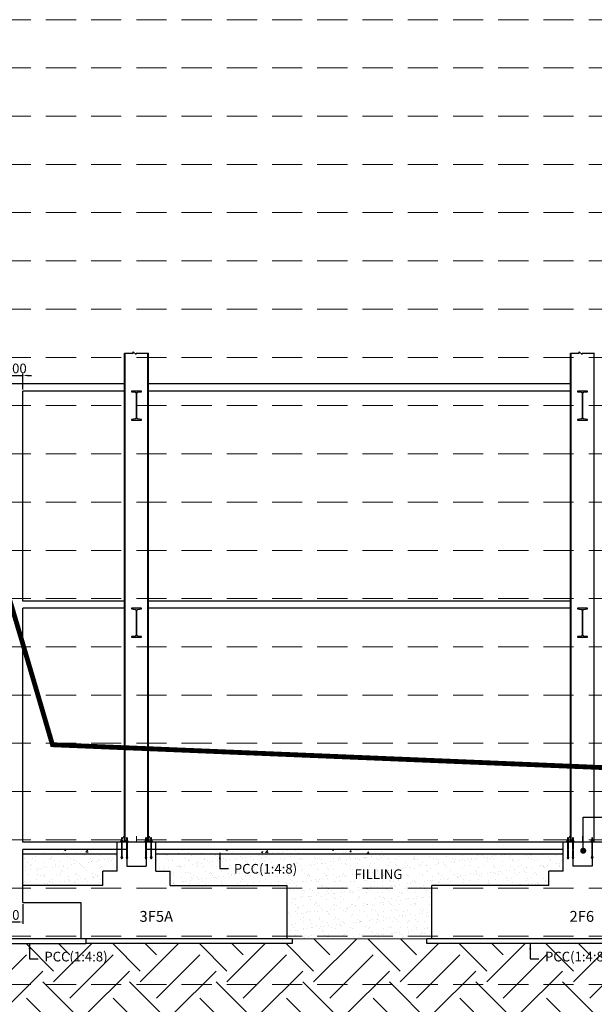
# Model space of a CAD drawing. Units: millimetres. Extents: x 7167841 to 7918016, y -15663001 to -15212063.
# Drawn here: x 7665969 to 7677878, y -15402726 to -15382316 of the extents above; entities that cross this region are included whole.
import ezdxf

# ---------------------------------------------------------------- set-up
doc = ezdxf.new("R2010")
doc.units = ezdxf.units.MM
doc.header["$LTSCALE"] = 500
doc.header["$PDMODE"] = 66
for name, pattern in [('Center', [24, 12, -4, 4, -4]), ('DASHDOT', [1, 0.5, -0.25, 0, -0.25]), ('DASHED2', [0.375, 0.25, -0.125]), ('HIDDEN', [0.375, 0.25, -0.125])]:
    doc.linetypes.add(name, pattern=pattern)
for name, color, linetype in [('A-STEXT', 6, 'Continuous'), ('CEN', 220, 'DASHDOT'), ('DIM', 3, 'Continuous'), ('ELEVATION', 2, 'DASHED2'), ('FOOTING SECTION DIM', 6, 'Continuous'), ('ISMB', 3, 'Continuous'), ('MS PLATE', 1, 'Continuous'), ('PCC HATCH', 6, 'Continuous'), ('REIN', 1, 'Continuous'), ('SECTION', 6, 'Continuous'), ('STEEL', 1, 'Continuous')]:
    doc.layers.add(name, color=color, linetype=linetype)
for name, color, linetype, lineweight in [('DWG', 7, 'Continuous', 9), ('EARTH HATCH', 8, 'Continuous', 0), ('GRID', 8, 'Continuous', 0), ('HAT', 8, 'Continuous', 5), ('Hatch', 9, 'Continuous', 9), ('STIFFENER PLATE', 1, 'Continuous', 18), ('TEXT 2', 1, 'Continuous', 18)]:
    doc.layers.add(name, color=color, linetype=linetype, lineweight=lineweight)
doc.styles.add('ARIAL', font='arial.ttf')
doc.styles.add('FOOTING SECTION DIM', font='arial.ttf', dxfattribs={"height": 200})
doc.styles.add('K-DIM-33', font='arial.ttf')
doc.dimstyles.new('FOOTING SECTION DIM', dxfattribs={"dimscale": 175, "dimtxt": 200, "dimasz": 0.5, "dimexe": 0.2, "dimexo": 0.2, "dimgap": 0.1, "dimtad": 1, "dimdec": 0, "dimdsep": 46, "dimtxsty": 'FOOTING SECTION DIM', "dimcen": 2.5, "dimdle": 1, "dimclrd": 3, "dimclre": 3, "dimclrt": 2, "dimadec": 0, "dimazin": 0, "dimtfac": 1, "dimtdec": 0, "dimtix": 1, "dimtmove": 0, "dimatfit": 3, "dimfxl": 1, "dimarcsym": 0})
doc.dimstyles.new('K-DIM-33', dxfattribs={"dimtxt": 200, "dimasz": 50, "dimexe": 50, "dimexo": 150, "dimgap": 100, "dimtad": 1, "dimdec": 0, "dimdsep": 46, "dimtxsty": 'K-DIM-33', "dimblk": 'OBLIQUE', "dimcen": 2.5, "dimdle": 50, "dimclrd": 3, "dimclre": 3, "dimclrt": 2, "dimadec": 0, "dimazin": 0, "dimtfac": 1, "dimtdec": 0, "dimtix": 1, "dimtmove": 0, "dimatfit": 3, "dimfxl": 1, "dimarcsym": 0})
pattern_1 = [(50, (7655765.36, -15281907.87), (364.36934, -31.8782), [38.1, -419.1]), (355, (7655765.36, -15281907.87), (-70.4857, 382.1133), [30.48, -335.28]), (100.451, (7655795.72, -15281910.53), (293.885, 350.2334), [32.38, -356.18]), (46.1842, (7655765.36, -15281806.27), (542.158, -84.0847), [57.15, -628.65]), (96.6356, (7655810.54, -15281813.3), (474.8085, 494.851), [48.57, -534.27]), (351.184, (7655765.36, -15281806.27), (474.8092, 494.8502), [45.72, -502.92]), (21, (7655816.16, -15281831.67), (303.22976, -204.531), [38.1, -419.1]), (326, (7655816.16, -15281831.67), (123.604, 368.3759), [30.48, -335.28]), (71.4514, (7655841.42, -15281848.7), (426.833, 163.8457), [32.38, -356.18]), (37.5, (7655765.36, -15281907.87), (6.1772, 169.11008), [0, -331.216, 0, -340.36, 0, -336.55]), (7.5, (7655765.36, -15281907.87), (133.63933, 200.36115), [0, -194.056, 0, -323.596, 0, -128.27]), (327.5, (7655652.07, -15281907.87), (271.18119, -11.45749), [0, -127, 0, -396.24, 0, -525.78]), (317.5, (7655601.27, -15281907.87), (296.25836, 50.853), [0, -165.1, 0, -263.144, 0, -373.38])]

# ---------------------------------------------------------------- blocks, each defined once
blk = doc.blocks.new('*D828')
at = {"layer": 'Defpoints', "color": 0, "linetype": 'Continuous', "lineweight": 25, "transparency": 16777216}
for p in [(7665437, -15400616, 0), (7666037, -15400616), (7666037, -15401020)]:
    blk.add_point(p, dxfattribs=at)
at = {"layer": 'FOOTING SECTION DIM', "color": 3, "linetype": 'Continuous', "lineweight": -2, "transparency": 16777216}
for p, q in [((7665437, -15400651), (7665437, -15401055)), ((7666037, -15400651), (7666037, -15401055)), ((7665524, -15401020), (7665949, -15401020))]:
    blk.add_line(p, q, dxfattribs=at)
at = {"layer": 'FOOTING SECTION DIM', "color": 3, "linetype": 'Continuous', "lineweight": 25, "transparency": 16777216}
for points in [[(7665524, -15401006), (7665524, -15401035), (7665437, -15401020)], [(7665949, -15401006), (7665949, -15401035), (7666037, -15401020)]]:
    blk.add_solid(points, dxfattribs=at)
at = {"layer": 'FOOTING SECTION DIM', "color": 2, "linetype": 'Continuous', "transparency": 16777216, "insert": (7665737, -15400900), "char_height": 200, "attachment_point": 5, "style": 'FOOTING SECTION DIM'}
blk.add_mtext('600', dxfattribs=at)
blk = doc.blocks.new('*D829')
at = {"layer": 'Defpoints', "color": 0, "linetype": 'Continuous', "lineweight": 25, "transparency": 16777216}
for p in [(7665737, -15389866, 0), (7666037, -15389691), (7666037, -15390016, 0)]:
    blk.add_point(p, dxfattribs=at)
at = {"layer": 'FOOTING SECTION DIM', "color": 3, "linetype": 'Continuous', "lineweight": -2, "transparency": 16777216}
for p, q in [((7665737, -15389831), (7665737, -15389656)), ((7666037, -15389981), (7666037, -15389656)), ((7665649, -15389691), (7665562, -15389691)), ((7665737, -15389691), (7666037, -15389691)), ((7666124, -15389691), (7666212, -15389691))]:
    blk.add_line(p, q, dxfattribs=at)
at = {"layer": 'FOOTING SECTION DIM', "color": 3, "linetype": 'Continuous', "lineweight": 25, "transparency": 16777216}
for points in [[(7665649, -15389676), (7665649, -15389705), (7665737, -15389691)], [(7666124, -15389676), (7666124, -15389705), (7666037, -15389691)]]:
    blk.add_solid(points, dxfattribs=at)
at = {"layer": 'FOOTING SECTION DIM', "color": 2, "linetype": 'Continuous', "transparency": 16777216, "insert": (7665887, -15389571), "char_height": 200, "attachment_point": 5, "style": 'FOOTING SECTION DIM'}
blk.add_mtext('300', dxfattribs=at)
blk = doc.blocks.new('_OBLIQUE')
at = {"color": 0, "linetype": 'ByBlock'}
blk.add_line((-0.5, -0.5), (0.5, 0.5), dxfattribs=at)
blk = doc.blocks.new('A$C71D5785E')
at = {"color": 1, "lineweight": 0}
for p, q in [((146, 3934), (146, 3350)), ((315, 3934), (146, 3934)), ((315, 3919), (146, 3872)), ((315, 3866), (146, 3818)), ((315, 3812), (146, 3765)), ((315, 3759), (146, 3711)), ((315, 3705), (146, 3657)), ((315, 3652), (146, 3604)), ((315, 3598), (146, 3550)), ((294, 3934), (182, 3907)), ((272, 3882), (182, 3853)), ((272, 3829), (182, 3800)), ((272, 3775), (182, 3746)), ((272, 3722), (182, 3693)), ((272, 3668), (182, 3639)), ((272, 3615), (182, 3586)), ((315, 3934), (315, 3351)), ((0, 3301), (0, 3275)), ((460, 3301), (0, 3301)), ((61, 3441), (61, 3351)), ((103, 3467), (357, 3467)), ((103, 3325), (357, 3325)), ((306, 3275), (145, 3229)), ((315, 3224), (145, 3176)), ((315, 3170), (145, 3122)), ((315, 3545), (146, 3497)), ((146, 3441), (146, 3351)), ((272, 3561), (182, 3532)), ((272, 3508), (182, 3479)), ((214, 3275), (182, 3264)), ((272, 3240), (182, 3211)), ((273, 3187), (182, 3158)), ((272, 3187), (182, 3157)), ((272, 3133), (182, 3104)), ((315, 3491), (229, 3467)), ((315, 3441), (315, 3351)), ((400, 3441), (400, 3351)), ((460, 3301), (460, 3275))]:
    blk.add_line(p, q, dxfattribs=at)
for centre, radius, start, end in [((103, 3420), 47, 25.70762, 154.29238), ((103, 3372), 47, 205.70762, 334.29238), ((230, 3319), 148, 55.11262, 124.88738), ((230, 3473), 148, 235.11262, 304.88738), ((357, 3420), 47, 25.70762, 154.29238), ((357, 3372), 47, 205.70762, 334.29238)]:
    blk.add_arc(centre, radius, start, end, dxfattribs=at)
at = {"layer": 'CEN', "color": 8, "linetype": 'Center', "lineweight": 0, "ltscale": 0.02}
blk.add_line((230, 4064), (230, 0), dxfattribs=at)
at = {"layer": 'DIM', "color": 1, "lineweight": 0}
for p, q in [((460, 3275), (0, 3275)), ((145, 3325), (145, 3301)), ((145, 3275), (145, 1820)), ((315, 3325), (315, 3301)), ((315, 3275), (315, 1813)), ((145, 1646), (145, 133)), ((145, 1646), (145, 144)), ((145, 133), (315, 133)), ((315, 1638), (315, 133)), ((315, 1638), (315, 144))]:
    blk.add_line(p, q, dxfattribs=at)
at = {"layer": 'DIM', "color": 1, "linetype": 'Continuous', "lineweight": 0}
blk.add_line((145, 3079), (314, 3079), dxfattribs=at)
at = {"layer": 'DWG', "color": 1, "lineweight": 0, "ltscale": 0.25}
for points in [[(315, 1813), (303, 1826), (231, 1880), (200, 1800), (157, 1816), (145, 1820)], [(315, 1638), (303, 1652), (231, 1706), (200, 1625), (157, 1641), (145, 1646)]]:
    blk.add_open_spline(points, degree=3, knots=[2.7709649, 2.7709649, 2.7709649, 2.7709649, 6.7077593, 14.7360407, 18.0188506, 18.0188506, 18.0188506, 18.0188506], dxfattribs=at)
at = {"layer": 'STEEL', "color": 1}
blk.add_lwpolyline([(386, 390), (73, 390), (73, 358), (386, 358)], close=True, dxfattribs=at)

msp = doc.modelspace()

# ---------------------------------------------------------------- hatches: boundary and pattern name
h = msp.add_hatch(color=6)
edge = h.paths.add_edge_path()
edge.add_line((7668495, -15390016.2), (7668285, -15390016.2))
edge.add_line((7668285, -15390016.2), (7668285, -15390020.9))
edge.add_arc((7668295, -15390020.9), 10, 180, 270)
edge.add_line((7668295, -15390030.9), (7668364, -15390040.6))
edge.add_arc((7668364, -15390060.6), 20, 0, 90, ccw=False)
edge.add_line((7668384, -15390060.6), (7668384, -15390571.7))
edge.add_arc((7668364, -15390571.7), 20, -90, 0, ccw=False)
edge.add_line((7668364, -15390591.7), (7668295, -15390601.4))
edge.add_arc((7668295, -15390611.4), 10, 90, 180)
edge.add_line((7668285, -15390611.4), (7668285, -15390616.2))
edge.add_line((7668285, -15390616.2), (7668495, -15390616.2))
edge.add_line((7668495, -15390616.2), (7668495, -15390611.4))
edge.add_arc((7668485, -15390611.4), 10, 0, 90)
edge.add_line((7668485, -15390601.4), (7668416, -15390591.7))
edge.add_arc((7668416, -15390571.7), 20, 180, 270, ccw=False)
edge.add_line((7668396, -15390571.7), (7668396, -15390060.6))
edge.add_arc((7668416, -15390060.6), 20, 90, 180, ccw=False)
edge.add_line((7668416, -15390040.6), (7668485, -15390030.9))
edge.add_arc((7668485, -15390020.9), 10, 270, 360)
edge.add_line((7668495, -15390020.9), (7668495, -15390016.2))
h = msp.add_hatch(color=6)
edge = h.paths.add_edge_path()
edge.add_line((7677740.2, -15390016.2), (7677530.2, -15390016.2))
edge.add_line((7677530.2, -15390016.2), (7677530.2, -15390020.9))
edge.add_arc((7677540.2, -15390020.9), 10, 180, 270)
edge.add_line((7677540.2, -15390030.9), (7677609.2, -15390040.6))
edge.add_arc((7677609.2, -15390060.6), 20, 0, 90, ccw=False)
edge.add_line((7677629.2, -15390060.6), (7677629.2, -15390571.7))
edge.add_arc((7677609.2, -15390571.7), 20, -90, 0, ccw=False)
edge.add_line((7677609.2, -15390591.7), (7677540.2, -15390601.4))
edge.add_arc((7677540.2, -15390611.4), 10, 90, 180)
edge.add_line((7677530.2, -15390611.4), (7677530.2, -15390616.2))
edge.add_line((7677530.2, -15390616.2), (7677740.2, -15390616.2))
edge.add_line((7677740.2, -15390616.2), (7677740.2, -15390611.4))
edge.add_arc((7677730.2, -15390611.4), 10, 360, 450)
edge.add_line((7677730.2, -15390601.4), (7677661.2, -15390591.7))
edge.add_arc((7677661.2, -15390571.7), 20, 180, 270, ccw=False)
edge.add_line((7677641.2, -15390571.7), (7677641.2, -15390060.6))
edge.add_arc((7677661.2, -15390060.6), 20, 90, 180, ccw=False)
edge.add_line((7677661.2, -15390040.6), (7677730.2, -15390030.9))
edge.add_arc((7677730.2, -15390020.9), 10, 270, 360)
edge.add_line((7677740.2, -15390020.9), (7677740.2, -15390016.2))
h = msp.add_hatch(color=6)
edge = h.paths.add_edge_path()
edge.add_line((7668495, -15394516.2), (7668285, -15394516.2))
edge.add_line((7668285, -15394516.2), (7668285, -15394520.9))
edge.add_arc((7668295, -15394520.9), 10, 180, 270)
edge.add_line((7668295, -15394530.9), (7668364, -15394540.6))
edge.add_arc((7668364, -15394560.6), 20, 0, 90, ccw=False)
edge.add_line((7668384, -15394560.6), (7668384, -15395071.7))
edge.add_arc((7668364, -15395071.7), 20, -90, 0, ccw=False)
edge.add_line((7668364, -15395091.7), (7668295, -15395101.4))
edge.add_arc((7668295, -15395111.4), 10, 90, 180)
edge.add_line((7668285, -15395111.4), (7668285, -15395116.2))
edge.add_line((7668285, -15395116.2), (7668495, -15395116.2))
edge.add_line((7668495, -15395116.2), (7668495, -15395111.4))
edge.add_arc((7668485, -15395111.4), 10, 360, 450)
edge.add_line((7668485, -15395101.4), (7668416, -15395091.7))
edge.add_arc((7668416, -15395071.7), 20, 180, 270, ccw=False)
edge.add_line((7668396, -15395071.7), (7668396, -15394560.6))
edge.add_arc((7668416, -15394560.6), 20, 90, 180, ccw=False)
edge.add_line((7668416, -15394540.6), (7668485, -15394530.9))
edge.add_arc((7668485, -15394520.9), 10, 270, 360)
edge.add_line((7668495, -15394520.9), (7668495, -15394516.2))
h = msp.add_hatch(color=6)
edge = h.paths.add_edge_path()
edge.add_line((7677740.2, -15394516.2), (7677530.2, -15394516.2))
edge.add_line((7677530.2, -15394516.2), (7677530.2, -15394520.9))
edge.add_arc((7677540.2, -15394520.9), 10, 180, 270)
edge.add_line((7677540.2, -15394530.9), (7677609.2, -15394540.6))
edge.add_arc((7677609.2, -15394560.6), 20, 0, 90, ccw=False)
edge.add_line((7677629.2, -15394560.6), (7677629.2, -15395071.7))
edge.add_arc((7677609.2, -15395071.7), 20, -90, 0, ccw=False)
edge.add_line((7677609.2, -15395091.7), (7677540.2, -15395101.4))
edge.add_arc((7677540.2, -15395111.4), 10, 90, 180)
edge.add_line((7677530.2, -15395111.4), (7677530.2, -15395116.2))
edge.add_line((7677530.2, -15395116.2), (7677740.2, -15395116.2))
edge.add_line((7677740.2, -15395116.2), (7677740.2, -15395111.4))
edge.add_arc((7677730.2, -15395111.4), 10, 360, 450)
edge.add_line((7677730.2, -15395101.4), (7677661.2, -15395091.7))
edge.add_arc((7677661.2, -15395071.7), 20, 180, 270, ccw=False)
edge.add_line((7677641.2, -15395071.7), (7677641.2, -15394560.6))
edge.add_arc((7677661.2, -15394560.6), 20, 90, 180, ccw=False)
edge.add_line((7677661.2, -15394540.6), (7677730.2, -15394530.9))
edge.add_arc((7677730.2, -15394520.9), 10, 270, 360)
edge.add_line((7677740.2, -15394520.9), (7677740.2, -15394516.2))
at = {"layer": 'EARTH HATCH', "lineweight": 5, "ltscale": 0.1}
h = msp.add_hatch(dxfattribs=at)
h.set_pattern_fill('EARTH', color=8, scale=200, angle=45, style=0)
h.paths.add_polyline_path([(7664961.4, -15397449.9), (7664318.5, -15397449.9), (7664318.5, -15397191.1), (7664961.4, -15397191.1)], flags=0)
h.paths.add_polyline_path([(7662839.8, -15395778.9), (7662839.8, -15395236.6), (7663144, -15395236.6), (7663144, -15395778.9)], flags=24)
h.paths.add_polyline_path([(7660099.8, -15395157.7), (7660099.8, -15394457.7), (7660404, -15394457.7), (7660404, -15395157.7)], flags=24)
h.paths.add_polyline_path([(7660099.8, -15396118.9), (7660099.8, -15395596.5), (7660404, -15395596.5), (7660404, -15396118.9)], flags=24)
h.paths.add_polyline_path([(7696996.9, -15402441.1), (7697420.5, -15402441.1), (7697420.5, -15402631.2), (7696996.9, -15402631.2)], flags=24)
h.paths.add_polyline_path([(7664865.6, -15400105.6), (7665407.9, -15400105.6), (7665407.9, -15400409.9), (7664865.6, -15400409.9)], flags=24)
h.paths.add_polyline_path([(7664189, -15401123.8), (7664189, -15400858.5), (7664489, -15400858.5), (7664489, -15401123.8)], flags=24)
h.paths.add_polyline_path([(7661865.1, -15401972.5), (7665361.5, -15401972.5), (7665361.5, -15402380), (7661865.1, -15402380)], flags=24)
h.paths.add_polyline_path([(7666388, -15401587.4), (7667881.5, -15401587.4), (7667881.5, -15401949.6), (7666388, -15401949.6)], flags=24)
h.paths.add_polyline_path([(7676765.3, -15401587.4), (7678258.8, -15401587.4), (7678258.8, -15401949.6), (7676765.3, -15401949.6)], flags=24)
h.paths.add_polyline_path([(7682046.1, -15401972.5), (7685542.5, -15401972.5), (7685542.5, -15402380), (7682046.1, -15402380)], flags=24)
h.paths.add_polyline_path([(7687816.9, -15401721.8), (7691313.3, -15401721.8), (7691313.3, -15402129.2), (7687816.9, -15402129.2)], flags=24)
h.paths.add_polyline_path([(7664290.5, -15397170.1), (7664982.5, -15397170.1), (7664982.5, -15397473.5), (7664290.5, -15397473.5)], flags=24)
h.paths.add_polyline_path([(7656556.9, -15395428.1), (7660053.3, -15395428.1), (7660053.3, -15395835.6), (7656556.9, -15395835.6)], flags=24)
h.paths.add_polyline_path([(7682116, -15401587.4), (7683609.5, -15401587.4), (7683609.5, -15401949.6), (7682116, -15401949.6)], flags=24)
h.paths.add_polyline_path([(7691558.7, -15401366.2), (7687745.3, -15401366.2), (7687745.3, -15401466.2), (7681295.3, -15401466.2), (7681295.3, -15401366.2), (7680860, -15401366.2), (7680860, -15401466.2), (7674410, -15401466.2), (7674410, -15401366.2), (7671614.7, -15401366.2), (7671614.7, -15401466.2), (7664736.7, -15401466.2), (7664736.7, -15401366.2), (7664836.7, -15401366.2), (7664836.7, -15400616.2), (7665436.7, -15400616.2), (7665612.3, -15394326.1), (7661861.7, -15393846), (7661861.7, -15395207.7), (7662611.7, -15395207.7), (7662611.7, -15395807.7), (7662711.7, -15395807.7), (7662711.7, -15395907.7), (7660711.7, -15395907.7), (7660711.7, -15395807.7), (7660811.7, -15395807.7), (7660811.7, -15395207.7), (7661561.7, -15395207.7), (7661561.7, -15393807.6), (7657950.7, -15393345.3), (7655715.7, -15392641.5), (7655715.7, -15403441.6), (7699995.1, -15403441.6), (7699995.1, -15401345.3), (7699975.5, -15401334.2), (7697808.7, -15401334.2), (7697808.7, -15402216.2), (7691458.7, -15402216.2), (7691458.7, -15402116.2), (7691558.7, -15402116.2)])
at = {"layer": 'HAT', "lineweight": 25, "ltscale": 0.1, "true_color": 0xff5e39}
h = msp.add_hatch(dxfattribs=at)
h.set_pattern_fill('AR-SAND', color=20, scale=5, style=0)
h.paths.add_polyline_path([(7667989.7, -15399616.2), (7666036.7, -15399616.2), (7666036.7, -15400266.2), (7667689.7, -15400266.2), (7667689.7, -15399966.2), (7667989.7, -15399966.2)])
h = msp.add_hatch(dxfattribs=at)
h.set_pattern_fill('AR-SAND', color=20, scale=5, style=0)
h.paths.add_polyline_path([(7674510, -15400266.2), (7676935, -15400266.2), (7676935, -15399966.2), (7677235, -15399966.2), (7677235, -15399616.2), (7668789.7, -15399616.2), (7668789.7, -15399966.2), (7669089.7, -15399966.2), (7669089.7, -15400266.2), (7671514.7, -15400266.2), (7671514.7, -15401366.2), (7671614.7, -15401366.2), (7674410, -15401366.2), (7674510, -15401366.2)])
h.paths.add_polyline_path([(7672830.5, -15399879.7), (7673979.3, -15399879.7), (7673979.3, -15400186.6), (7672830.5, -15400186.6)], flags=24)
h.paths.add_polyline_path([(7670316.6, -15399766.8), (7671810.1, -15399766.8), (7671810.1, -15400129), (7670316.6, -15400129)], flags=24)
at = {"layer": 'Hatch', "linetype": 'Continuous', "lineweight": 15}
for points in [[(7668041.2, -15399349.9), (7668041.2, -15399366.2), (7668738.3, -15399366.2), (7668738.3, -15399349.9)], [(7677286.4, -15399349.9), (7677286.4, -15399366.2), (7677983.5, -15399366.2), (7677983.5, -15399349.9)]]:
    msp.add_hatch(color=8, dxfattribs=at).paths.add_polyline_path(points)
at = {"layer": 'PCC HATCH', "lineweight": 9, "ltscale": 0.1}
h = msp.add_hatch(dxfattribs=at)
h.set_pattern_fill('AR-CONC', color=8, scale=2, style=0)
h.set_pattern_definition(pattern_1)
h.paths.add_polyline_path([(7667539.7, -15399616.2), (7667539.7, -15399516.2), (7666036.7, -15399516.2), (7666036.7, -15399616.2)])
h = msp.add_hatch(dxfattribs=at)
h.set_pattern_fill('AR-CONC', color=8, scale=2, style=0)
h.set_pattern_definition(pattern_1)
h.paths.add_polyline_path([(7669239.7, -15399516.2), (7669239.7, -15399616.2), (7673469, -15399616.2), (7673469, -15399516.2)])

# ---------------------------------------------------------------- linework, layer by layer
at = {"color": 6, "elevation": 0}
for points in [[(7668495, -15390016.2), (7668285, -15390016.2), (7668285, -15390020.9, 0.4142136), (7668295, -15390030.9), (7668364, -15390040.6, -0.4142136), (7668384, -15390060.6), (7668384, -15390571.7, -0.4142136), (7668364, -15390591.7), (7668295, -15390601.4, 0.4142136), (7668285, -15390611.4), (7668285, -15390616.2), (7668495, -15390616.2), (7668495, -15390611.4, 0.4142136), (7668485, -15390601.4), (7668416, -15390591.7, -0.4142136), (7668396, -15390571.7), (7668396, -15390060.6, -0.4142136), (7668416, -15390040.6), (7668485, -15390030.9, 0.4142136), (7668495, -15390020.9)], [(7677740.2, -15390016.2), (7677530.2, -15390016.2), (7677530.2, -15390020.9, 0.4142136), (7677540.2, -15390030.9), (7677609.2, -15390040.6, -0.4142136), (7677629.2, -15390060.6), (7677629.2, -15390571.7, -0.4142136), (7677609.2, -15390591.7), (7677540.2, -15390601.4, 0.4142136), (7677530.2, -15390611.4), (7677530.2, -15390616.2), (7677740.2, -15390616.2), (7677740.2, -15390611.4, 0.4142136), (7677730.2, -15390601.4), (7677661.2, -15390591.7, -0.4142136), (7677641.2, -15390571.7), (7677641.2, -15390060.6, -0.4142136), (7677661.2, -15390040.6), (7677730.2, -15390030.9, 0.4142136), (7677740.2, -15390020.9)], [(7668495, -15394516.2), (7668285, -15394516.2), (7668285, -15394520.9, 0.4142136), (7668295, -15394530.9), (7668364, -15394540.6, -0.4142136), (7668384, -15394560.6), (7668384, -15395071.7, -0.4142136), (7668364, -15395091.7), (7668295, -15395101.4, 0.4142136), (7668285, -15395111.4), (7668285, -15395116.2), (7668495, -15395116.2), (7668495, -15395111.4, 0.4142136), (7668485, -15395101.4), (7668416, -15395091.7, -0.4142136), (7668396, -15395071.7), (7668396, -15394560.6, -0.4142136), (7668416, -15394540.6), (7668485, -15394530.9, 0.4142136), (7668495, -15394520.9)], [(7677740.2, -15394516.2), (7677530.2, -15394516.2), (7677530.2, -15394520.9, 0.4142136), (7677540.2, -15394530.9), (7677609.2, -15394540.6, -0.4142136), (7677629.2, -15394560.6), (7677629.2, -15395071.7, -0.4142136), (7677609.2, -15395091.7), (7677540.2, -15395101.4, 0.4142136), (7677530.2, -15395111.4), (7677530.2, -15395116.2), (7677740.2, -15395116.2), (7677740.2, -15395111.4, 0.4142136), (7677730.2, -15395101.4), (7677661.2, -15395091.7, -0.4142136), (7677641.2, -15395071.7), (7677641.2, -15394560.6, -0.4142136), (7677661.2, -15394540.6), (7677730.2, -15394530.9, 0.4142136), (7677740.2, -15394520.9)]]:
    msp.add_lwpolyline(points, format="xyb", close=True, dxfattribs=at)
at = {"layer": 'A-STEXT', "color": 30, "lineweight": 25, "ltscale": 0.1, "const_width": 100, "elevation": -81018}
msp.add_lwpolyline([(7651455.7, -15391345.3), (7654775.1, -15392345.3), (7657950.7, -15393345.3), (7665762.8, -15394345.3), (7666060.5, -15395345.3), (7666354.9, -15396345.3), (7666647.8, -15397345.3), (7690716.7, -15398345.3), (7696362.6, -15399345.3), (7698239.5, -15400345.3), (7699995.1, -15401345.3), (7701575.5, -15402345.3), (7703636.7, -15403345.3), (7705861.3, -15404345.3), (7708042.6, -15405345.3), (7710018.5, -15406345.3), (7712104.9, -15407345.3), (7714130.7, -15408345.3), (7714654.7, -15409345.3), (7714896.9, -15410345.3), (7715142.2, -15411345.3), (7725071.1, -15412345.3), (7727488.8, -15413345.3)], dxfattribs=at)
at = {"layer": 'EARTH HATCH', "color": 8, "lineweight": 5, "ltscale": 0.1}
msp.add_line((7671614.7, -15401366.2, 0), (7674410, -15401366.2, 0), dxfattribs=at)
at = {"layer": 'ELEVATION', "color": 4, "lineweight": 25, "ltscale": 600}
for p, q in [((7668140.2, -15389866.2, 0), (7665736.7, -15389866.2, 0)), ((7666036.7, -15394366.2, 0), (7666036.7, -15390016.2, 0)), ((7668140.2, -15390016.2, 0), (7666036.7, -15390016.2, 0)), ((7666036.7, -15399366.2, 0), (7666036.7, -15394516.2, 0)), ((7677235, -15399966.2, 0), (7677235, -15399366.2, 0)), ((7666036.7, -15400616.2, 0), (7666036.7, -15399516.2, 0)), ((7680860, -15401366.2, 0), (7674410, -15401366.2, 0)), ((7680860, -15401466.2, 0), (7674410, -15401466.2, 0))]:
    msp.add_line(p, q, dxfattribs=at)
at = {"layer": 'ELEVATION', "color": 8, "lineweight": 25, "ltscale": 600}
for p, q in [((7667989.7, -15399966.2, 0), (7667989.7, -15399366.2, 0)), ((7668789.7, -15399966.2, 0), (7668789.7, -15399366.2, 0)), ((7671614.7, -15401366.2, 0), (7667336.7, -15401366.2, 0)), ((7671614.7, -15401466.2, 0), (7667336.7, -15401466.2, 0)), ((7671614.7, -15401366.2, 0), (7671614.7, -15401466.2, 0))]:
    msp.add_line(p, q, dxfattribs=at)
at = {"layer": 'GRID', "color": 206, "linetype": 'HIDDEN', "ltscale": 5}
for p, q in [((7654325, -15382316.2), (7719361.5, -15382316.2)), ((7654325, -15383316.2), (7719363.8, -15383316.2)), ((7654325, -15384316.2), (7719366, -15384316.2)), ((7654325, -15385316.2), (7719368.3, -15385316.2)), ((7654325, -15386316.2), (7719370.6, -15386316.2)), ((7654325, -15387316.2), (7719372.8, -15387316.2)), ((7654325, -15388316.2), (7719375.1, -15388316.2)), ((7654325, -15389316.2), (7719377.4, -15389316.2)), ((7654325, -15390316.2), (7719379.6, -15390316.2)), ((7654325, -15391316.2), (7719381.9, -15391316.2)), ((7654325, -15392316.2), (7719384.2, -15392316.2)), ((7654325, -15393316.2), (7719386.5, -15393316.2)), ((7654325, -15394316.2), (7719388.7, -15394316.2)), ((7654325, -15395316.2), (7719391, -15395316.2)), ((7654325, -15396316.2), (7719393.3, -15396316.2)), ((7654325, -15397316.2), (7719395.5, -15397316.2)), ((7654325, -15398316.2), (7719397.8, -15398316.2)), ((7654325, -15399316.2), (7719400.1, -15399316.2)), ((7654325, -15400316.2), (7719402.3, -15400316.2)), ((7654325, -15401316.2), (7719404.6, -15401316.2)), ((7654325, -15402316.2), (7719406.9, -15402316.2))]:
    msp.add_line(p, q, dxfattribs=at)
at = {"layer": 'ISMB', "color": 152, "linetype": 'Continuous'}
for p, q in [((7668140.2, -15399349.9, 0), (7668140.2, -15389226.3, 0)), ((7668153.1, -15399349.9, 0), (7668153.1, -15389226.3, 0)), ((7668626.8, -15399349.9, 0), (7668626.8, -15389226.3, 0)), ((7668639.7, -15399349.9, 0), (7668639.7, -15389226.3, 0)), ((7677385.4, -15399349.9, 0), (7677385.4, -15389226.3, 0)), ((7677398.4, -15399349.9, 0), (7677398.4, -15389226.3, 0)), ((7677872, -15399349.9, 0), (7677872, -15389226.3, 0))]:
    msp.add_line(p, q, dxfattribs=at)
at = {"layer": 'ISMB', "color": 152, "linetype": 'Continuous', "elevation": 0}
for points in [[(7668140.2, -15389226.3), (7668321.9, -15389226.3), (7668321.9, -15389201.2), (7668382.9, -15389253.2), (7668382.9, -15389226.3), (7668639.7, -15389226.3)], [(7677385.4, -15389226.3), (7677567.1, -15389226.3), (7677567.1, -15389201.2), (7677628.1, -15389253.2), (7677628.1, -15389226.3), (7677885, -15389226.3)]]:
    msp.add_lwpolyline(points, dxfattribs=at)
at = {"layer": 'MS PLATE', "color": 232, "linetype": 'Continuous', "const_width": 1.01, "elevation": 0}
for points in [[(7668041.2, -15399349.9), (7668041.2, -15399366.2), (7668738.3, -15399366.2), (7668738.3, -15399349.9)], [(7677286.4, -15399349.9), (7677286.4, -15399366.2), (7677983.5, -15399366.2), (7677983.5, -15399349.9)]]:
    msp.add_lwpolyline(points, close=True, dxfattribs=at)
at = {"layer": 'SECTION', "color": 4, "lineweight": 25, "ltscale": 600}
for p, q in [((7677385.4, -15389866.2), (7668639.7, -15389866.2)), ((7677385.4, -15390016.2), (7668639.7, -15390016.2)), ((7668140.2, -15394366.2), (7666036.7, -15394366.2)), ((7668140.2, -15394516.2), (7666036.7, -15394516.2)), ((7677385.4, -15394366.2), (7668639.7, -15394366.2)), ((7677385.4, -15394516.2), (7668639.7, -15394516.2)), ((7684920.3, -15399366.2), (7666036.7, -15399366.2)), ((7677435, -15399366.2), (7677435, -15399866.2)), ((7677835, -15399366.2), (7677835, -15399866.2)), ((7668189.7, -15399516.2), (7666036.7, -15399516.2)), ((7667989.7, -15399616.2), (7666036.7, -15399616.2)), ((7668189.7, -15399516.2, 0), (7668189.7, -15399866.2, 0)), ((7677235, -15399516.2), (7668589.7, -15399516.2)), ((7668589.7, -15399516.2, 0), (7668589.7, -15399866.2, 0)), ((7677235, -15399616.2), (7668789.7, -15399616.2)), ((7668189.7, -15399866.2, 0), (7668589.7, -15399866.2, 0)), ((7677835, -15399866.2), (7677435, -15399866.2)), ((7667336.7, -15401366.2, 0), (7664736.7, -15401366.2, 0)), ((7664736.7, -15401466.2, 0), (7667336.7, -15401466.2, 0))]:
    msp.add_line(p, q, dxfattribs=at)
at = {"layer": 'STEEL', "color": 8, "lineweight": 25, "ltscale": 600}
for p, q in [((7667689.7, -15400266.2, 0), (7667689.7, -15399966.2, 0)), ((7667989.7, -15399966.2, 0), (7667689.7, -15399966.2, 0)), ((7668789.7, -15399966.2, 0), (7669089.7, -15399966.2, 0)), ((7669089.7, -15400266.2, 0), (7669089.7, -15399966.2, 0)), ((7667689.7, -15400266.2, 0), (7666036.7, -15400266.2, 0)), ((7669089.7, -15400266.2, 0), (7671514.7, -15400266.2, 0)), ((7671514.7, -15401366.2, 0), (7671514.7, -15400266.2, 0))]:
    msp.add_line(p, q, dxfattribs=at)
at = {"layer": 'STEEL', "color": 4, "lineweight": 25, "ltscale": 600}
for p, q in [((7676935, -15400266.2, 0), (7676935, -15399966.2, 0)), ((7677235, -15399966.2, 0), (7676935, -15399966.2, 0)), ((7674510, -15401366.2, 0), (7674510, -15400266.2, 0)), ((7676935, -15400266.2, 0), (7674510, -15400266.2, 0)), ((7666036.7, -15400616.2), (7667236.7, -15400616.2, 0)), ((7667236.7, -15400616.2, 0), (7667236.7, -15401366.2, 0)), ((7667336.7, -15401366.2, 0), (7667336.7, -15401466.2, 0)), ((7674410, -15401466.2, 0), (7674410, -15401366.2, 0))]:
    msp.add_line(p, q, dxfattribs=at)
at = {"layer": 'STIFFENER PLATE', "color": 6, "lineweight": 0, "ltscale": 20, "elevation": 0}
for points in [[(7668134.4, -15399248.9), (7668134.4, -15399248.9), (7668119.1, -15399248.9), (7668076.6, -15399334.5), (7668076.6, -15399349.9), (7668134.4, -15399349.9), (7668134.4, -15399248.9)], [(7668645, -15399248.9), (7668645, -15399248.9), (7668660.4, -15399248.9), (7668702.9, -15399334.5), (7668702.9, -15399349.9), (7668645, -15399349.9), (7668645, -15399248.9)], [(7677379.7, -15399248.9), (7677379.7, -15399248.9), (7677364.3, -15399248.9), (7677321.8, -15399334.5), (7677321.8, -15399349.9), (7677379.7, -15399349.9), (7677379.7, -15399248.9)]]:
    msp.add_lwpolyline(points, dxfattribs=at)
for points in [[(7668140.2, -15399240.6), (7668134.4, -15399240.6), (7668134.4, -15399349.9), (7668140.2, -15399349.9)], [(7668386.9, -15399240.6), (7668392.6, -15399240.6), (7668392.6, -15399349.9), (7668386.9, -15399349.9)], [(7668639.3, -15399240.6), (7668645, -15399240.6), (7668645, -15399349.9), (7668639.3, -15399349.9)], [(7677385.4, -15399240.6), (7677379.7, -15399240.6), (7677379.7, -15399349.9), (7677385.4, -15399349.9)], [(7677632.1, -15399240.6), (7677637.8, -15399240.6), (7677637.8, -15399349.9), (7677632.1, -15399349.9)]]:
    msp.add_lwpolyline(points, close=True, dxfattribs=at)

# ---------------------------------------------------------------- block references
at = {"layer": 'REIN', "color": 4, "linetype": 'Continuous', "lineweight": 25, "ltscale": 0.1, "xscale": 0.1140463454648852, "yscale": 0.1140463463962078, "zscale": 0.1140463454648852}
for p in [(7668059.6, -15399723.4, 0), (7668165, -15399723.4, 0), (7668562.4, -15399723.4, 0), (7668667.9, -15399723.4, 0), (7677304.8, -15399723.4, 0), (7677410.3, -15399723.4, 0), (7677807.6, -15399723.4, 0)]:
    msp.add_blockref('A$C71D5785E', p, dxfattribs=at)

# ---------------------------------------------------------------- texts
at = {"layer": 'TEXT 2', "color": 255, "lineweight": 25, "char_height": 200, "width": 2123.668, "attachment_point": 2, "style": 'ARIAL'}
for insert in [(7671063.3, -15399816.8), (7667134.8, -15401637.4), (7677512.1, -15401637.4)]:
    msp.add_mtext('{\\fArial|b1|i0|c0|p34;PCC(1:4:8)}', dxfattribs=dict(at, insert=insert))
at = {"layer": 'TEXT 2', "color": 6, "lineweight": 25, "attachment_point": 2, "style": 'ARIAL'}
for s, insert, char_height, width in [('{\\fArial|b1|i0|c0|p34;FILLING}', (7673404.9, -15399929.7), 200, 487.619), ('{\\fArial|b1|i0|c0|p34;3F5A}', (7668799.5, -15400791.3), 225, 972.979), ('{\\fArial|b1|i0|c0|p34;2F6}', (7677619.5, -15400791.3), 225, 487.619)]:
    msp.add_mtext(s, dxfattribs=dict(at, insert=insert, char_height=char_height, width=width))

# ---------------------------------------------------------------- dimensions: what is measured, and where the dimension line sits
at = {"layer": 'FOOTING SECTION DIM', "color": 1, "linetype": 'Continuous'}
for base, p1, p2, picture, middle in [((7666036.7, -15389690.9), (7665736.7, -15389866.2, 0), (7666036.7, -15390016.2, 0), '*D829', (7665886.7, -15389571.2)), ((7666036.7, -15401020.1), (7665436.7, -15400616.2, 0), (7666036.7, -15400616.2), '*D828', (7665736.7, -15400900.5))]:
    dim = msp.add_linear_dim(base=base, p1=p1, p2=p2, dimstyle='FOOTING SECTION DIM', dxfattribs=at)
    dim.commit()
    dim.dimension.update_dxf_attribs({"geometry": picture, "text_midpoint": middle})

# ---------------------------------------------------------------- leaders
at = {"layer": 'DIM', "ltscale": 0.2}
for points, override in [([(7677648.3, -15399542.3), (7677648.3, -15398846.8), (7678100.7, -15398846.8)], {"dimtxt": 100, "dimasz": 125, "dimexo": 50, "dimgap": 50, "dimlfac": 0.25, "dimtmove": 1, "dimldrblk": 'Dot'}), ([(7670117.8, -15399586.8), (7670117.8, -15399914.2), (7670295.5, -15399914.2)], {"dimtxt": 100, "dimasz": 125, "dimexo": 50, "dimgap": 50, "dimlfac": 0.25, "dimtmove": 1}), ([(7666174, -15401458.4), (7666174, -15401785.8), (7666351.7, -15401785.8)], {"dimtxt": 100, "dimasz": 125, "dimexo": 50, "dimgap": 50, "dimlfac": 0.25, "dimtmove": 1}), ([(7676551.3, -15401458.4), (7676551.3, -15401785.8), (7676729, -15401785.8)], {"dimtxt": 100, "dimasz": 125, "dimexo": 50, "dimgap": 50, "dimlfac": 0.25, "dimtmove": 1})]:
    msp.add_leader(points, dimstyle='K-DIM-33', override=override, dxfattribs=at)

doc.saveas('drawing.dxf')
